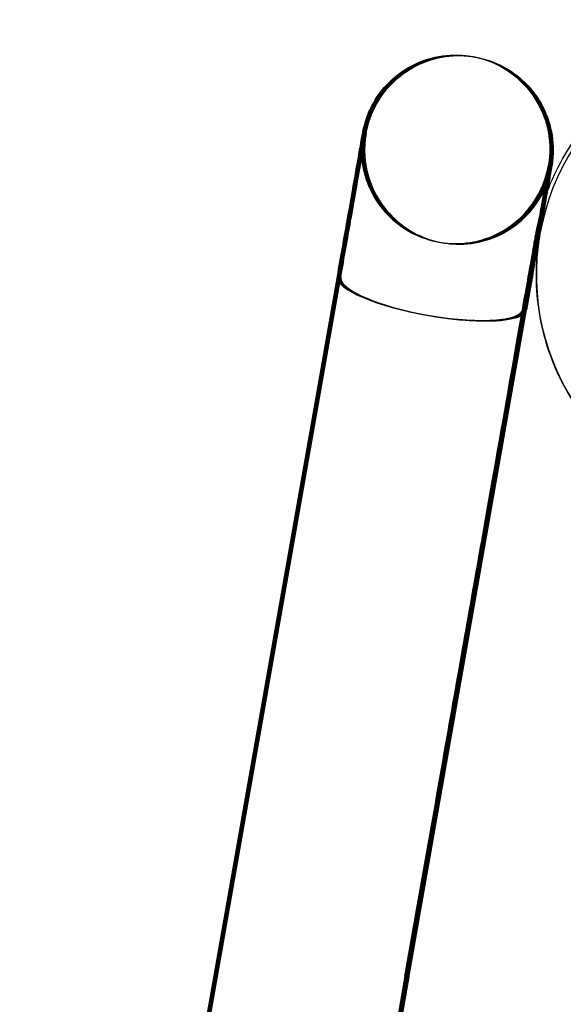
# Model space of a CAD drawing. Units: inches. Extents: x 21 to 167, y 18 to 206.
# Drawn here: x 108 to 108, y 153 to 153 of the extents above; entities that cross this region are included whole.
import ezdxf

# ---------------------------------------------------------------- set-up
doc = ezdxf.new("R2010")
doc.units = ezdxf.units.IN
doc.header["$LTSCALE"] = 6
doc.header["$MEASUREMENT"] = 0
doc.layers.add('DIMS-END', color=7, linetype='Continuous')
doc.layers.add('END VIEW', color=7, linetype='Continuous')
doc.styles.get("Standard").update_dxf_attribs({"font": 'arial.ttf'})
doc.dimstyles.get("Standard").update_dxf_attribs({"dimtxt": 1.3, "dimasz": 1.8, "dimexe": 0.25, "dimexo": 0.25, "dimgap": 0.09, "dimtad": 0, "dimtih": 1, "dimtoh": 1, "dimdec": 4, "dimzin": 0, "dimdsep": 46, "dimlunit": 5, "dimtxsty": 'Standard', "dimcen": 1, "dimadec": 0, "dimazin": 0, "dimtfac": 1, "dimtdec": 4, "dimtofl": 0, "dimtmove": 0, "dimatfit": 3, "dimfxl": 1, "dimfrac": 2, "dimtolj": 1, "dimtzin": 0, "dimarcsym": 0})

# ---------------------------------------------------------------- blocks, each defined once
blk = doc.blocks.new('*D114')
at = {"layer": 'DIMS-END', "color": 0, "lineweight": -2, "transparency": 16777216}
for p, q in [((82.51854, 156.85241), (83.13737, 160.60012)), ((84.87259, 160.06021), (91.45112, 158.97395)), ((106.9465, 156.41533), (99.48699, 157.64706)), ((108.14435, 152.62103), (108.76318, 156.36874))]:
    blk.add_line(p, q, dxfattribs=at)
at = {"layer": 'DIMS-END', "color": 0, "transparency": 16777216}
for points in [[(84.92147, 160.35621), (84.82372, 159.76422), (83.09664, 160.35346)], [(106.99537, 156.71132), (106.89763, 156.11934), (108.72245, 156.12208)]]:
    blk.add_solid(points, dxfattribs=at)
at = {"layer": 'DIMS-END', "color": 0, "transparency": 16777216, "insert": (95.46905, 158.31051), "char_height": 1.3, "attachment_point": 5}
blk.add_mtext('\\A1;26 in\\P [66.0 cm]', dxfattribs=at)
blk = doc.blocks.new('*D115')
at = {"layer": 'DIMS-END', "color": 0, "lineweight": -2, "transparency": 16777216}
for p, q in [((80.5772, 147.86435), (80.5772, 150.55071)), ((108.7182, 149.98935), (108.7182, 150.55071)), ((82.3772, 150.30071), (90.62977, 150.30071)), ((106.9182, 150.30071), (98.66564, 150.30071))]:
    blk.add_line(p, q, dxfattribs=at)
at = {"layer": 'DIMS-END', "color": 0, "transparency": 16777216}
for points in [[(82.3772, 150.60071), (82.3772, 150.00071), (80.5772, 150.30071)], [(106.9182, 150.60071), (106.9182, 150.00071), (108.7182, 150.30071)]]:
    blk.add_solid(points, dxfattribs=at)
at = {"layer": 'DIMS-END', "color": 0, "transparency": 16777216, "insert": (94.6477, 150.30071), "char_height": 1.3, "attachment_point": 5}
blk.add_mtext('\\A1;28 1/8 in\\P [71.5 cm]', dxfattribs=at)

msp = doc.modelspace()

# ---------------------------------------------------------------- linework, layer by layer
at = {"layer": 'END VIEW'}
msp.add_line((107.86232, 152.6395), (107.77618, 152.15099), dxfattribs=at)
at = {"layer": 'END VIEW', "flags": 128}
for points in [[(82.65798, 156.7346), (82.53877, 156.75562), (82.56048, 156.87872), (107.827, 152.42355), (107.94288, 153.0812)], [(107.86484, 152.63906), (107.77886, 152.15052), (107.8053, 152.3005), (107.865, 152.63903), (107.95182, 153.13143)], [(107.62909, 152.02872), (107.70269, 152.44547), (107.62874, 152.02878), (107.70222, 152.44556), (107.81811, 153.1032), (107.70162, 152.44566), (107.81752, 153.10331), (107.70153, 152.44568), (107.62803, 152.02891), (107.70162, 152.44566), (107.62862, 152.02881)], [(107.70319, 152.44538), (107.62981, 152.02859), (107.70328, 152.44537), (107.81921, 153.10301), (107.70319, 152.44538), (107.81862, 153.10311), (107.70259, 152.44549)], [(107.63033, 152.0285), (107.70382, 152.44527), (107.81978, 153.10291)], [(107.75291, 152.00689), (107.94231, 153.0813), (107.75278, 152.00691), (107.94172, 153.08141), (107.75219, 152.00701), (107.94121, 153.08149), (107.75126, 152.00718), (107.94062, 153.0816), (107.75113, 152.0072)]]:
    msp.add_lwpolyline(points, dxfattribs=at)
at = {"layer": 'END VIEW'}
for start, end in [(350, 170), (170, 350)]:
    msp.add_arc((108.1057, 153.1043), 0.15625, start, end, dxfattribs=at)
for centre, major_axis, start_param, end_param in [((107.88017, 153.09226), (-0.06155, 0.01085), 0.000001, 3.141428), ((107.87907, 153.09245), (-0.06155, 0.01086), 0.035325, 3.141757), ((107.87907, 153.09245), (-0.06155, 0.01086), 0.000165, 0.035325), ((107.88076, 153.09216), (-0.06155, 0.01085), 0.000001, 3.141428), ((107.87966, 153.09235), (-0.06155, 0.01086), 0.035325, 3.141757), ((107.87966, 153.09235), (-0.06155, 0.01086), 0.000165, 0.035325), ((107.88133, 153.09205), (-0.06155, 0.01085), 0, 3.141593)]:
    msp.add_ellipse(centre, major_axis=major_axis, ratio=0.240144, start_param=start_param, end_param=end_param, dxfattribs=at)
for points, knots in [([(107.95663, 153.15919), (107.95741, 153.16129), (107.95824, 153.16337), (107.96514, 153.17974), (107.97341, 153.19328), (107.99406, 153.2179), (108.00696, 153.22905), (108.03523, 153.24647), (108.05096, 153.25298), (108.08325, 153.26063), (108.10023, 153.26186), (108.12127, 153.26001), (108.12577, 153.25942), (108.13023, 153.25863)], [0.8049694, 0.8049694, 0.8049694, 0.8049694, 0.8116825, 0.8116825, 0.8582543, 0.8582543, 0.9081044, 0.9081044, 0.9578887, 0.9578887, 1.0076758, 1.0076758, 1.0212603, 1.0212603, 1.0212603, 1.0212603]), ([(107.81752, 153.10331), (107.8198, 153.11627), (107.82203, 153.12889), (107.82598, 153.1513), (107.82777, 153.16142), (107.83073, 153.17817), (107.83193, 153.18502), (107.83363, 153.19462), (107.8341, 153.19728), (107.83431, 153.19842), (107.83432, 153.19849), (107.83435, 153.19864), (107.83436, 153.19871), (107.83441, 153.19897), (107.83443, 153.19909), (107.83449, 153.1994), (107.83451, 153.19952), (107.83459, 153.19993), (107.83466, 153.20026), (107.83487, 153.20122), (107.83502, 153.20188), (107.83547, 153.20369), (107.83579, 153.20484), (107.8372, 153.20941), (107.83857, 153.21277), (107.84323, 153.22189), (107.84726, 153.22738), (107.85673, 153.2367), (107.86228, 153.24064), (107.87419, 153.24651), (107.8807, 153.2485), (107.89379, 153.25032), (107.90052, 153.25018), (107.907, 153.249)], [0, 0, 0, 0, 0.0405439, 0.0405439, 0.0803562, 0.0803562, 0.1202018, 0.1202018, 0.1600685, 0.1600685, 0.1627435, 0.1627435, 0.1647524, 0.1647524, 0.1657988, 0.1657988, 0.1663049, 0.1663049, 0.1673305, 0.1673305, 0.1693432, 0.1693432, 0.1729287, 0.1729287, 0.1837166, 0.1837166, 0.2036473, 0.2036473, 0.223561, 0.223561, 0.2434764, 0.2434764, 0.263202, 0.263202, 0.263202, 0.263202]), ([(107.81811, 153.1032), (107.82039, 153.11616), (107.82262, 153.12879), (107.82657, 153.1512), (107.82836, 153.16131), (107.83132, 153.17807), (107.83253, 153.18491), (107.83422, 153.19451), (107.83469, 153.19718), (107.8349, 153.19831), (107.83491, 153.19838), (107.83494, 153.19854), (107.83495, 153.19861), (107.835, 153.19887), (107.83502, 153.19899), (107.83508, 153.19929), (107.8351, 153.19942), (107.83519, 153.19982), (107.83525, 153.20015), (107.83546, 153.20112), (107.83561, 153.20177), (107.83606, 153.20358), (107.83638, 153.20473), (107.83779, 153.20931), (107.83916, 153.21267), (107.84382, 153.22178), (107.84785, 153.22728), (107.85732, 153.23659), (107.86287, 153.24054), (107.87478, 153.2464), (107.88129, 153.2484), (107.89436, 153.25021), (107.90107, 153.25007), (107.90753, 153.24891)], [0, 0, 0, 0, 0.0405439, 0.0405439, 0.0803562, 0.0803562, 0.1202018, 0.1202018, 0.1600685, 0.1600685, 0.1627435, 0.1627435, 0.1647524, 0.1647524, 0.1657988, 0.1657988, 0.1663049, 0.1663049, 0.1673305, 0.1673305, 0.1693432, 0.1693432, 0.1729287, 0.1729287, 0.1837166, 0.1837166, 0.2036473, 0.2036473, 0.223561, 0.223561, 0.2434764, 0.2434764, 0.263142, 0.263142, 0.263142, 0.263142]), ([(107.81858, 153.10312), (107.82087, 153.11608), (107.82309, 153.1287), (107.82705, 153.15111), (107.82883, 153.16123), (107.83179, 153.17798), (107.833, 153.18483), (107.8347, 153.19443), (107.83517, 153.1971), (107.83537, 153.19823), (107.83538, 153.1983), (107.83541, 153.19846), (107.83542, 153.19853), (107.83547, 153.19878), (107.83549, 153.1989), (107.83555, 153.19921), (107.83558, 153.19933), (107.83566, 153.19974), (107.83573, 153.20007), (107.83593, 153.20103), (107.83608, 153.20169), (107.83653, 153.2035), (107.83685, 153.20465), (107.83827, 153.20923), (107.83963, 153.21258), (107.8443, 153.2217), (107.84833, 153.22719), (107.85779, 153.23651), (107.86334, 153.24045), (107.87525, 153.24632), (107.88176, 153.24832), (107.89485, 153.25013), (107.90159, 153.24999), (107.90806, 153.24882)], [0, 0, 0, 0, 0.0405439, 0.0405439, 0.0803562, 0.0803562, 0.1202018, 0.1202018, 0.1600685, 0.1600685, 0.1627434, 0.1627434, 0.1647524, 0.1647524, 0.1657988, 0.1657988, 0.1663049, 0.1663049, 0.1673305, 0.1673305, 0.1693432, 0.1693432, 0.1729287, 0.1729287, 0.1837167, 0.1837167, 0.2036473, 0.2036473, 0.223561, 0.223561, 0.2434765, 0.2434765, 0.263202, 0.263202, 0.263202, 0.263202]), ([(107.81917, 153.10302), (107.82146, 153.11598), (107.82368, 153.1286), (107.82764, 153.15101), (107.82942, 153.16112), (107.83238, 153.17788), (107.83359, 153.18472), (107.83529, 153.19433), (107.83576, 153.19699), (107.83596, 153.19813), (107.83597, 153.19819), (107.836, 153.19835), (107.83601, 153.19842), (107.83606, 153.19868), (107.83609, 153.1988), (107.83614, 153.19911), (107.83617, 153.19923), (107.83625, 153.19964), (107.83632, 153.19997), (107.83652, 153.20093), (107.83667, 153.20159), (107.83712, 153.20339), (107.83744, 153.20455), (107.83886, 153.20912), (107.84022, 153.21248), (107.84489, 153.22159), (107.84892, 153.22709), (107.85838, 153.23641), (107.86393, 153.24035), (107.87584, 153.24621), (107.88235, 153.24821), (107.8955, 153.25003), (107.90231, 153.24988), (107.90893, 153.24866), (107.90902, 153.24864), (107.90911, 153.24863)], [0, 0, 0, 0, 0.0405439, 0.0405439, 0.0803562, 0.0803562, 0.1202018, 0.1202018, 0.1600685, 0.1600685, 0.1627434, 0.1627434, 0.1647524, 0.1647524, 0.1657988, 0.1657988, 0.1663049, 0.1663049, 0.1673305, 0.1673305, 0.1693432, 0.1693432, 0.1729287, 0.1729287, 0.1837167, 0.1837167, 0.2036473, 0.2036473, 0.223561, 0.223561, 0.2434765, 0.2434765, 0.263391, 0.263391, 0.2636701, 0.2636701, 0.2636701, 0.2636701]), ([(107.83654, 153.19796), (107.83686, 153.19977), (107.83726, 153.20157), (107.8395, 153.20987), (107.84236, 153.21619), (107.84979, 153.22733), (107.85442, 153.23231), (107.86489, 153.24047), (107.87086, 153.24375), (107.88336, 153.24821), (107.89006, 153.24945), (107.90333, 153.24974), (107.91008, 153.24881), (107.92277, 153.24491), (107.92888, 153.24191), (107.9397, 153.23422), (107.94455, 153.22944), (107.9524, 153.21874), (107.95551, 153.21268), (107.9596, 153.20005), (107.96064, 153.19332), (107.96057, 153.18319), (107.96025, 153.17968), (107.95964, 153.17625)], [0, 0, 0, 0, 0.00552, 0.00552, 0.0257894, 0.0257894, 0.0456923, 0.0456923, 0.0656085, 0.0656085, 0.0855236, 0.0855236, 0.1054379, 0.1054379, 0.1253518, 0.1253518, 0.1452659, 0.1452659, 0.1651808, 0.1651808, 0.1850965, 0.1850965, 0.1955663, 0.1955663, 0.1955663, 0.1955663]), ([(107.907, 153.249), (107.90706, 153.24899), (107.90712, 153.24898), (107.91371, 153.24776), (107.92012, 153.24548), (107.93176, 153.23909), (107.93713, 153.2349), (107.94616, 153.22517), (107.94994, 153.21951), (107.95546, 153.20743), (107.95726, 153.20087), (107.95834, 153.191), (107.95843, 153.1877), (107.95819, 153.18277), (107.95804, 153.18113), (107.95779, 153.17919), (107.95775, 153.17887), (107.95768, 153.17841), (107.95766, 153.17825), (107.95762, 153.17796), (107.95759, 153.17783), (107.95756, 153.1776), (107.95754, 153.1775), (107.95748, 153.17711), (107.95746, 153.17703), (107.95744, 153.17686), (107.95743, 153.17681), (107.95739, 153.17658), (107.95736, 153.17643), (107.95722, 153.17563), (107.95705, 153.17465), (107.95622, 153.16994), (107.95521, 153.16418), (107.95258, 153.14926), (107.95098, 153.14019), (107.94737, 153.11967), (107.9453, 153.10795), (107.94233, 153.09106), (107.9415, 153.08636), (107.94066, 153.0816)], [0.263202, 0.263202, 0.263202, 0.263202, 0.263391, 0.263391, 0.283305, 0.283305, 0.303219, 0.303219, 0.3231336, 0.3231336, 0.343049, 0.343049, 0.3529096, 0.3529096, 0.3578344, 0.3578344, 0.3588186, 0.3588186, 0.3593207, 0.3593207, 0.3598259, 0.3598259, 0.3603314, 0.3603314, 0.3623914, 0.3623914, 0.3643925, 0.3643925, 0.3703937, 0.3703937, 0.3884369, 0.3884369, 0.4312844, 0.4312844, 0.4711596, 0.4711596, 0.511011, 0.511011, 0.525909, 0.525909, 0.525909, 0.525909]), ([(107.90753, 153.24891), (107.90761, 153.24889), (107.90769, 153.24888), (107.9143, 153.24766), (107.92071, 153.24538), (107.93235, 153.23898), (107.93772, 153.2348), (107.94675, 153.22507), (107.95053, 153.21941), (107.95605, 153.20733), (107.95785, 153.20077), (107.95893, 153.1909), (107.95902, 153.18759), (107.95878, 153.18267), (107.95863, 153.18102), (107.95838, 153.17909), (107.95834, 153.17877), (107.95827, 153.1783), (107.95825, 153.17815), (107.95821, 153.17786), (107.95818, 153.17772), (107.95815, 153.1775), (107.95813, 153.1774), (107.95807, 153.17701), (107.95805, 153.17693), (107.95803, 153.17676), (107.95802, 153.1767), (107.95798, 153.17648), (107.95795, 153.17633), (107.95781, 153.17552), (107.95764, 153.17455), (107.95681, 153.16983), (107.9558, 153.16407), (107.95317, 153.14916), (107.95157, 153.14009), (107.94796, 153.11956), (107.94589, 153.10785), (107.94292, 153.09096), (107.94209, 153.08625), (107.94125, 153.08149)], [0.263142, 0.263142, 0.263142, 0.263142, 0.263391, 0.263391, 0.283305, 0.283305, 0.303219, 0.303219, 0.3231336, 0.3231336, 0.343049, 0.343049, 0.3529096, 0.3529096, 0.3578344, 0.3578344, 0.3588186, 0.3588186, 0.3593207, 0.3593207, 0.3598259, 0.3598259, 0.3603314, 0.3603314, 0.3623914, 0.3623914, 0.3643925, 0.3643925, 0.3703937, 0.3703937, 0.3884369, 0.3884369, 0.4312844, 0.4312844, 0.4711596, 0.4711596, 0.511011, 0.511011, 0.525909, 0.525909, 0.525909, 0.525909]), ([(107.90806, 153.24882), (107.90812, 153.2488), (107.90818, 153.24879), (107.91477, 153.24758), (107.92119, 153.24529), (107.93282, 153.2389), (107.93819, 153.23471), (107.94722, 153.22499), (107.951, 153.21932), (107.95652, 153.20725), (107.95832, 153.20068), (107.9594, 153.19081), (107.9595, 153.18751), (107.95925, 153.18259), (107.95911, 153.18094), (107.95886, 153.17901), (107.95881, 153.17868), (107.95875, 153.17822), (107.95872, 153.17806), (107.95868, 153.17778), (107.95866, 153.17764), (107.95862, 153.17741), (107.95861, 153.17732), (107.95854, 153.17693), (107.95853, 153.17684), (107.9585, 153.17667), (107.95849, 153.17662), (107.95845, 153.1764), (107.95842, 153.17624), (107.95828, 153.17544), (107.95811, 153.17446), (107.95728, 153.16975), (107.95627, 153.16399), (107.95364, 153.14907), (107.95205, 153.14001), (107.94843, 153.11948), (107.94637, 153.10776), (107.94339, 153.09087), (107.94256, 153.08617), (107.94172, 153.08141)], [0.263202, 0.263202, 0.263202, 0.263202, 0.263391, 0.263391, 0.283305, 0.283305, 0.303219, 0.303219, 0.3231336, 0.3231336, 0.343049, 0.343049, 0.3529096, 0.3529096, 0.3578344, 0.3578344, 0.3588186, 0.3588186, 0.3593207, 0.3593207, 0.3598259, 0.3598259, 0.3603314, 0.3603314, 0.3623914, 0.3623914, 0.3643925, 0.3643925, 0.3703937, 0.3703937, 0.3884368, 0.3884368, 0.4312843, 0.4312843, 0.4711595, 0.4711595, 0.511011, 0.511011, 0.525909, 0.525909, 0.525909, 0.525909]), ([(107.90911, 153.24863), (107.91554, 153.24741), (107.92186, 153.24514), (107.93341, 153.2388), (107.93878, 153.23461), (107.94782, 153.22488), (107.95159, 153.21922), (107.95711, 153.20714), (107.95892, 153.20058), (107.95999, 153.19071), (107.96009, 153.1874), (107.95984, 153.18248), (107.9597, 153.18083), (107.95945, 153.1789), (107.9594, 153.17858), (107.95934, 153.17812), (107.95931, 153.17796), (107.95927, 153.17767), (107.95925, 153.17754), (107.95921, 153.17731), (107.9592, 153.17721), (107.95913, 153.17682), (107.95912, 153.17674), (107.95909, 153.17657), (107.95908, 153.17651), (107.95904, 153.17629), (107.95902, 153.17614), (107.95887, 153.17534), (107.9587, 153.17436), (107.95788, 153.16964), (107.95686, 153.16388), (107.95424, 153.14897), (107.95264, 153.1399), (107.94902, 153.11937), (107.94696, 153.10766), (107.94398, 153.09077), (107.94315, 153.08607), (107.94231, 153.0813)], [0.2636701, 0.2636701, 0.2636701, 0.2636701, 0.283305, 0.283305, 0.303219, 0.303219, 0.3231336, 0.3231336, 0.343049, 0.343049, 0.3529096, 0.3529096, 0.3578344, 0.3578344, 0.3588186, 0.3588186, 0.3593207, 0.3593207, 0.3598259, 0.3598259, 0.3603314, 0.3603314, 0.3623914, 0.3623914, 0.3643925, 0.3643925, 0.3703937, 0.3703937, 0.3884368, 0.3884368, 0.4312843, 0.4312843, 0.4711595, 0.4711595, 0.511011, 0.511011, 0.525909, 0.525909, 0.525909, 0.525909]), ([(107.81756, 153.1033), (107.81984, 153.11625), (107.82206, 153.12887), (107.82601, 153.15127), (107.82779, 153.16138), (107.83074, 153.17813), (107.83194, 153.18496), (107.83363, 153.19454), (107.83417, 153.1976), (107.83424, 153.198), (107.83424, 153.19801), (107.83424, 153.19801)], [0, 0, 0, 0, 0.0405299, 0.0405299, 0.0803258, 0.0803258, 0.1201412, 0.1201412, 0.1599339, 0.1599339, 0.1614834, 0.1614834, 0.1614834, 0.1614834]), ([(107.81815, 153.10319), (107.82043, 153.11615), (107.82265, 153.12877), (107.8266, 153.15117), (107.82838, 153.16128), (107.83133, 153.17802), (107.83254, 153.18486), (107.83422, 153.19443), (107.83476, 153.1975), (107.83483, 153.1979), (107.83483, 153.19791), (107.83483, 153.19791)], [0, 0, 0, 0, 0.0405299, 0.0405299, 0.0803258, 0.0803258, 0.1201412, 0.1201412, 0.1599339, 0.1599339, 0.1614834, 0.1614834, 0.1614834, 0.1614834]), ([(107.81862, 153.10311), (107.8209, 153.11606), (107.82313, 153.12868), (107.82707, 153.15108), (107.82886, 153.1612), (107.8318, 153.17794), (107.83301, 153.18478), (107.83469, 153.19435), (107.83523, 153.19741), (107.8353, 153.19782), (107.8353, 153.19783), (107.8353, 153.19783)], [0, 0, 0, 0, 0.0405299, 0.0405299, 0.0803258, 0.0803258, 0.1201412, 0.1201412, 0.1599339, 0.1599339, 0.1614834, 0.1614834, 0.1614834, 0.1614834]), ([(107.81921, 153.10301), (107.82149, 153.11596), (107.82372, 153.12858), (107.82767, 153.15098), (107.82945, 153.16109), (107.8324, 153.17783), (107.8336, 153.18467), (107.83528, 153.19424), (107.83582, 153.19731), (107.83589, 153.19771), (107.83589, 153.19772), (107.83589, 153.19772)], [0, 0, 0, 0, 0.0405299, 0.0405299, 0.0803258, 0.0803258, 0.1201412, 0.1201412, 0.1599339, 0.1599339, 0.1614834, 0.1614834, 0.1614834, 0.1614834]), ([(107.81978, 153.10291), (107.82207, 153.11586), (107.82429, 153.12848), (107.82824, 153.15089), (107.83003, 153.161), (107.83298, 153.17775), (107.83419, 153.18459), (107.83588, 153.19418), (107.83638, 153.19705), (107.83652, 153.19786), (107.83653, 153.19792), (107.83654, 153.19795), (107.83654, 153.19796), (107.83654, 153.19796), (107.83654, 153.19796), (107.83654, 153.19796), (107.83654, 153.19796), (107.83654, 153.19796), (107.83654, 153.19796), (107.83654, 153.19796)], [0, 0, 0, 0, 0.0405369, 0.0405369, 0.080341, 0.080341, 0.1201715, 0.1201715, 0.160001, 0.160001, 0.164917, 0.164917, 0.1667603, 0.1667603, 0.1668467, 0.1668467, 0.1669092, 0.1669092, 0.1669248, 0.1669248, 0.1669248, 0.1669248]), ([(107.83424, 153.19801), (107.83424, 153.19801), (107.83424, 153.19801), (107.8342, 153.19777), (107.83419, 153.19772), (107.83416, 153.19757), (107.83415, 153.1975), (107.83412, 153.1973), (107.8341, 153.19718), (107.83404, 153.19677), (107.83399, 153.19643), (107.83385, 153.19546), (107.83377, 153.19479), (107.83357, 153.19293), (107.83348, 153.19174), (107.83325, 153.18693), (107.83338, 153.1833), (107.83466, 153.17313), (107.83658, 153.16659), (107.8423, 153.1546), (107.84617, 153.149), (107.85536, 153.13943), (107.8608, 153.13533), (107.87254, 153.12914), (107.87899, 153.12696), (107.89209, 153.12477), (107.8989, 153.12473), (107.91202, 153.12677), (107.91849, 153.12888), (107.9303, 153.13494), (107.93579, 153.13898), (107.94509, 153.14845), (107.94902, 153.154), (107.9534, 153.16291), (107.95462, 153.16598), (107.95607, 153.17069), (107.95649, 153.17229), (107.95691, 153.17417), (107.95697, 153.17447), (107.95707, 153.17492), (107.9571, 153.17507), (107.95716, 153.17536), (107.95718, 153.17549), (107.95722, 153.17571), (107.95724, 153.1758), (107.95731, 153.17616), (107.95732, 153.17621), (107.95733, 153.1763), (107.95734, 153.17631), (107.95734, 153.17631), (107.95734, 153.17631), (107.95733, 153.1763), (107.95731, 153.17618), (107.95719, 153.17552), (107.95702, 153.17454), (107.95626, 153.17021), (107.95539, 153.16531), (107.95305, 153.15205), (107.95152, 153.1434), (107.94802, 153.12355), (107.946, 153.1121), (107.94281, 153.09404), (107.94172, 153.08787), (107.94062, 153.0816)], [0.1614834, 0.1614834, 0.1614834, 0.1614834, 0.1644921, 0.1644921, 0.1651648, 0.1651648, 0.1656681, 0.1656681, 0.1661746, 0.1661746, 0.1672006, 0.1672006, 0.1692125, 0.1692125, 0.1728114, 0.1728114, 0.18364, 0.18364, 0.2035717, 0.2035717, 0.2234817, 0.2234817, 0.2433934, 0.2433934, 0.2633079, 0.2633079, 0.2832266, 0.2832266, 0.3031452, 0.3031452, 0.3230594, 0.3230594, 0.3429709, 0.3429709, 0.3528297, 0.3528297, 0.3577513, 0.3577513, 0.3586886, 0.3586886, 0.3591907, 0.3591907, 0.3596961, 0.3596961, 0.3602018, 0.3602018, 0.3622669, 0.3622669, 0.364029, 0.364029, 0.3642684, 0.3642684, 0.3702733, 0.3702733, 0.3883252, 0.3883252, 0.4265578, 0.4265578, 0.4662759, 0.4662759, 0.5060825, 0.5060825, 0.5256938, 0.5256938, 0.5256938, 0.5256938]), ([(107.83424, 153.19801), (107.83424, 153.19801), (107.83424, 153.19801), (107.8342, 153.19777), (107.83419, 153.19772), (107.83416, 153.19757), (107.83415, 153.1975), (107.83412, 153.1973), (107.8341, 153.19718), (107.83404, 153.19677), (107.83399, 153.19643), (107.83385, 153.19546), (107.83377, 153.19479), (107.83357, 153.19293), (107.83348, 153.19174), (107.83325, 153.18693), (107.83338, 153.1833), (107.83466, 153.17313), (107.83658, 153.16659), (107.8423, 153.1546), (107.84617, 153.149), (107.85536, 153.13943), (107.8608, 153.13533), (107.87254, 153.12914), (107.87899, 153.12696), (107.89209, 153.12477), (107.8989, 153.12473), (107.91202, 153.12677), (107.91849, 153.12888), (107.9303, 153.13494), (107.93579, 153.13898), (107.94509, 153.14845), (107.94902, 153.154), (107.9534, 153.16291), (107.95462, 153.16598), (107.95607, 153.17069), (107.95649, 153.17229), (107.95691, 153.17417), (107.95697, 153.17447), (107.95707, 153.17492), (107.9571, 153.17507), (107.95716, 153.17536), (107.95718, 153.17549), (107.95722, 153.17571), (107.95724, 153.1758), (107.95731, 153.17616), (107.95732, 153.17621), (107.95733, 153.1763), (107.95734, 153.17631), (107.95734, 153.17631), (107.95734, 153.17631), (107.95733, 153.1763), (107.95731, 153.17618), (107.95719, 153.17552), (107.95702, 153.17454), (107.95626, 153.17021), (107.95539, 153.16531), (107.95305, 153.15205), (107.95152, 153.1434), (107.94802, 153.12355), (107.946, 153.1121), (107.94281, 153.09404), (107.94172, 153.08787), (107.94062, 153.0816)], [0.1614842, 0.1614842, 0.1614842, 0.1614842, 0.1644921, 0.1644921, 0.1651648, 0.1651648, 0.1656681, 0.1656681, 0.1661746, 0.1661746, 0.1672006, 0.1672006, 0.1692125, 0.1692125, 0.1728114, 0.1728114, 0.18364, 0.18364, 0.2035717, 0.2035717, 0.2234817, 0.2234817, 0.2433934, 0.2433934, 0.2633079, 0.2633079, 0.2832266, 0.2832266, 0.3031452, 0.3031452, 0.3230594, 0.3230594, 0.3429709, 0.3429709, 0.3528297, 0.3528297, 0.3577513, 0.3577513, 0.3586886, 0.3586886, 0.3591907, 0.3591907, 0.3596961, 0.3596961, 0.3602018, 0.3602018, 0.3622669, 0.3622669, 0.364029, 0.364029, 0.3642684, 0.3642684, 0.3702733, 0.3702733, 0.3883252, 0.3883252, 0.4265578, 0.4265578, 0.4662759, 0.4662759, 0.5060825, 0.5060825, 0.5256912, 0.5256912, 0.5256912, 0.5256912]), ([(107.83483, 153.19791), (107.83483, 153.19791), (107.83483, 153.19791), (107.83479, 153.19767), (107.83478, 153.19761), (107.83476, 153.19747), (107.83474, 153.19739), (107.83471, 153.1972), (107.83469, 153.19707), (107.83463, 153.19666), (107.83458, 153.19633), (107.83444, 153.19536), (107.83436, 153.19469), (107.83416, 153.19283), (107.83407, 153.19163), (107.83384, 153.18683), (107.83398, 153.1832), (107.83525, 153.17302), (107.83717, 153.16648), (107.84289, 153.1545), (107.84676, 153.1489), (107.85595, 153.13933), (107.86139, 153.13523), (107.87313, 153.12903), (107.87958, 153.12686), (107.89268, 153.12467), (107.89949, 153.12463), (107.91261, 153.12667), (107.91908, 153.12877), (107.93089, 153.13484), (107.93638, 153.13887), (107.94568, 153.14834), (107.94962, 153.1539), (107.95399, 153.1628), (107.95521, 153.16588), (107.95666, 153.17059), (107.95708, 153.17219), (107.9575, 153.17407), (107.95757, 153.17437), (107.95766, 153.17482), (107.95769, 153.17497), (107.95775, 153.17525), (107.95777, 153.17538), (107.95782, 153.1756), (107.95783, 153.1757), (107.9579, 153.17606), (107.95791, 153.17611), (107.95793, 153.17619), (107.95793, 153.1762), (107.95793, 153.1762), (107.95793, 153.1762), (107.95792, 153.17619), (107.9579, 153.17607), (107.95779, 153.17541), (107.95761, 153.17443), (107.95685, 153.17011), (107.95598, 153.16521), (107.95364, 153.15195), (107.95211, 153.14329), (107.94861, 153.12344), (107.94659, 153.112), (107.9434, 153.09393), (107.94231, 153.08776), (107.94121, 153.08149)], [0.1614834, 0.1614834, 0.1614834, 0.1614834, 0.1644921, 0.1644921, 0.1651648, 0.1651648, 0.1656681, 0.1656681, 0.1661746, 0.1661746, 0.1672006, 0.1672006, 0.1692125, 0.1692125, 0.1728114, 0.1728114, 0.18364, 0.18364, 0.2035717, 0.2035717, 0.2234817, 0.2234817, 0.2433934, 0.2433934, 0.2633079, 0.2633079, 0.2832266, 0.2832266, 0.3031452, 0.3031452, 0.3230594, 0.3230594, 0.3429709, 0.3429709, 0.3528297, 0.3528297, 0.3577513, 0.3577513, 0.3586886, 0.3586886, 0.3591907, 0.3591907, 0.3596961, 0.3596961, 0.3602018, 0.3602018, 0.3622669, 0.3622669, 0.364029, 0.364029, 0.3642684, 0.3642684, 0.3702733, 0.3702733, 0.3883252, 0.3883252, 0.4265578, 0.4265578, 0.4662759, 0.4662759, 0.5060825, 0.5060825, 0.5256938, 0.5256938, 0.5256938, 0.5256938]), ([(107.83483, 153.19791), (107.83483, 153.19791), (107.83483, 153.19791), (107.83479, 153.19767), (107.83478, 153.19761), (107.83476, 153.19747), (107.83474, 153.19739), (107.83471, 153.1972), (107.83469, 153.19707), (107.83463, 153.19666), (107.83458, 153.19633), (107.83444, 153.19536), (107.83436, 153.19469), (107.83416, 153.19283), (107.83407, 153.19163), (107.83384, 153.18683), (107.83398, 153.1832), (107.83525, 153.17302), (107.83717, 153.16648), (107.84289, 153.1545), (107.84676, 153.1489), (107.85595, 153.13933), (107.86139, 153.13523), (107.87313, 153.12903), (107.87958, 153.12686), (107.89268, 153.12467), (107.89949, 153.12463), (107.91261, 153.12667), (107.91908, 153.12877), (107.93089, 153.13484), (107.93638, 153.13887), (107.94568, 153.14834), (107.94962, 153.1539), (107.95399, 153.1628), (107.95521, 153.16588), (107.95666, 153.17059), (107.95708, 153.17219), (107.9575, 153.17407), (107.95757, 153.17437), (107.95766, 153.17482), (107.95769, 153.17497), (107.95775, 153.17525), (107.95777, 153.17538), (107.95782, 153.1756), (107.95783, 153.1757), (107.9579, 153.17606), (107.95791, 153.17611), (107.95793, 153.17619), (107.95793, 153.1762), (107.95793, 153.1762), (107.95793, 153.1762), (107.95792, 153.17619), (107.9579, 153.17607), (107.95779, 153.17541), (107.95761, 153.17443), (107.95685, 153.17011), (107.95598, 153.16521), (107.95364, 153.15195), (107.95211, 153.14329), (107.94861, 153.12344), (107.94659, 153.112), (107.9434, 153.09393), (107.94231, 153.08776), (107.94121, 153.0815)], [0.1614842, 0.1614842, 0.1614842, 0.1614842, 0.1644921, 0.1644921, 0.1651648, 0.1651648, 0.1656681, 0.1656681, 0.1661746, 0.1661746, 0.1672006, 0.1672006, 0.1692125, 0.1692125, 0.1728114, 0.1728114, 0.18364, 0.18364, 0.2035717, 0.2035717, 0.2234817, 0.2234817, 0.2433934, 0.2433934, 0.2633079, 0.2633079, 0.2832266, 0.2832266, 0.3031452, 0.3031452, 0.3230594, 0.3230594, 0.3429709, 0.3429709, 0.3528297, 0.3528297, 0.3577513, 0.3577513, 0.3586886, 0.3586886, 0.3591907, 0.3591907, 0.3596961, 0.3596961, 0.3602018, 0.3602018, 0.3622669, 0.3622669, 0.364029, 0.364029, 0.3642684, 0.3642684, 0.3702733, 0.3702733, 0.3883252, 0.3883252, 0.4265578, 0.4265578, 0.4662759, 0.4662759, 0.5060825, 0.5060825, 0.5256912, 0.5256912, 0.5256912, 0.5256912]), ([(107.8353, 153.19783), (107.8353, 153.19783), (107.8353, 153.19782), (107.83526, 153.19759), (107.83525, 153.19753), (107.83523, 153.19739), (107.83522, 153.19731), (107.83518, 153.19711), (107.83516, 153.19699), (107.8351, 153.19658), (107.83505, 153.19625), (107.83492, 153.19527), (107.83483, 153.1946), (107.83464, 153.19275), (107.83454, 153.19155), (107.83431, 153.18675), (107.83445, 153.18311), (107.83573, 153.17294), (107.83764, 153.1664), (107.84336, 153.15441), (107.84723, 153.14882), (107.85643, 153.13924), (107.86186, 153.13515), (107.8736, 153.12895), (107.88005, 153.12677), (107.89315, 153.12458), (107.89996, 153.12454), (107.91308, 153.12658), (107.91956, 153.12869), (107.93137, 153.13475), (107.93685, 153.13879), (107.94615, 153.14826), (107.95009, 153.15381), (107.95446, 153.16272), (107.95568, 153.16579), (107.95713, 153.1705), (107.95755, 153.1721), (107.95797, 153.17399), (107.95804, 153.17429), (107.95813, 153.17473), (107.95816, 153.17488), (107.95822, 153.17517), (107.95825, 153.1753), (107.95829, 153.17552), (107.95831, 153.17561), (107.95837, 153.17597), (107.95838, 153.17603), (107.9584, 153.17611), (107.9584, 153.17612), (107.9584, 153.17612), (107.9584, 153.17612), (107.9584, 153.17611), (107.95838, 153.17599), (107.95826, 153.17533), (107.95808, 153.17435), (107.95732, 153.17002), (107.95645, 153.16512), (107.95411, 153.15187), (107.95258, 153.14321), (107.94908, 153.12336), (107.94706, 153.11191), (107.94388, 153.09385), (107.94279, 153.08768), (107.94168, 153.08141)], [0.1614834, 0.1614834, 0.1614834, 0.1614834, 0.1644921, 0.1644921, 0.1651648, 0.1651648, 0.1656681, 0.1656681, 0.1661746, 0.1661746, 0.1672006, 0.1672006, 0.1692125, 0.1692125, 0.1728114, 0.1728114, 0.18364, 0.18364, 0.2035717, 0.2035717, 0.2234817, 0.2234817, 0.2433934, 0.2433934, 0.2633079, 0.2633079, 0.2832266, 0.2832266, 0.3031452, 0.3031452, 0.3230594, 0.3230594, 0.3429709, 0.3429709, 0.3528297, 0.3528297, 0.3577513, 0.3577513, 0.3586886, 0.3586886, 0.3591907, 0.3591907, 0.3596961, 0.3596961, 0.3602018, 0.3602018, 0.3622669, 0.3622669, 0.364029, 0.364029, 0.3642684, 0.3642684, 0.3702733, 0.3702733, 0.3883252, 0.3883252, 0.4265578, 0.4265578, 0.4662759, 0.4662759, 0.5060825, 0.5060825, 0.5256938, 0.5256938, 0.5256938, 0.5256938]), ([(107.8353, 153.19783), (107.8353, 153.19783), (107.8353, 153.19782), (107.83526, 153.19759), (107.83525, 153.19753), (107.83523, 153.19739), (107.83522, 153.19731), (107.83518, 153.19711), (107.83516, 153.19699), (107.8351, 153.19658), (107.83505, 153.19625), (107.83492, 153.19527), (107.83483, 153.1946), (107.83464, 153.19275), (107.83454, 153.19155), (107.83431, 153.18675), (107.83445, 153.18311), (107.83573, 153.17294), (107.83764, 153.1664), (107.84336, 153.15441), (107.84723, 153.14882), (107.85643, 153.13924), (107.86186, 153.13515), (107.8736, 153.12895), (107.88005, 153.12677), (107.89315, 153.12458), (107.89996, 153.12454), (107.91308, 153.12658), (107.91956, 153.12869), (107.93137, 153.13475), (107.93685, 153.13879), (107.94615, 153.14826), (107.95009, 153.15381), (107.95446, 153.16272), (107.95568, 153.16579), (107.95713, 153.1705), (107.95755, 153.1721), (107.95797, 153.17399), (107.95804, 153.17429), (107.95813, 153.17473), (107.95816, 153.17488), (107.95822, 153.17517), (107.95825, 153.1753), (107.95829, 153.17552), (107.95831, 153.17561), (107.95837, 153.17597), (107.95838, 153.17603), (107.9584, 153.17611), (107.9584, 153.17612), (107.9584, 153.17612), (107.9584, 153.17612), (107.9584, 153.17611), (107.95838, 153.17599), (107.95826, 153.17533), (107.95808, 153.17435), (107.95732, 153.17002), (107.95645, 153.16512), (107.95411, 153.15187), (107.95258, 153.14321), (107.94908, 153.12336), (107.94706, 153.11191), (107.94388, 153.09385), (107.94279, 153.08768), (107.94168, 153.08141)], [0.1614842, 0.1614842, 0.1614842, 0.1614842, 0.1644921, 0.1644921, 0.1651648, 0.1651648, 0.1656681, 0.1656681, 0.1661746, 0.1661746, 0.1672006, 0.1672006, 0.1692125, 0.1692125, 0.1728114, 0.1728114, 0.18364, 0.18364, 0.2035717, 0.2035717, 0.2234817, 0.2234817, 0.2433934, 0.2433934, 0.2633079, 0.2633079, 0.2832266, 0.2832266, 0.3031452, 0.3031452, 0.3230594, 0.3230594, 0.3429709, 0.3429709, 0.3528297, 0.3528297, 0.3577513, 0.3577513, 0.3586886, 0.3586886, 0.3591907, 0.3591907, 0.3596961, 0.3596961, 0.3602018, 0.3602018, 0.3622669, 0.3622669, 0.364029, 0.364029, 0.3642684, 0.3642684, 0.3702733, 0.3702733, 0.3883252, 0.3883252, 0.4265578, 0.4265578, 0.4662759, 0.4662759, 0.5060825, 0.5060825, 0.5256912, 0.5256912, 0.5256912, 0.5256912]), ([(107.83589, 153.19772), (107.83589, 153.19772), (107.83589, 153.19772), (107.83585, 153.19748), (107.83584, 153.19743), (107.83582, 153.19728), (107.83581, 153.19721), (107.83577, 153.19701), (107.83576, 153.19689), (107.83569, 153.19648), (107.83564, 153.19614), (107.83551, 153.19517), (107.83542, 153.1945), (107.83523, 153.19264), (107.83513, 153.19145), (107.8349, 153.18664), (107.83504, 153.18301), (107.83632, 153.17283), (107.83823, 153.1663), (107.84395, 153.15431), (107.84782, 153.14871), (107.85702, 153.13914), (107.86245, 153.13504), (107.8742, 153.12885), (107.88064, 153.12667), (107.89374, 153.12448), (107.90055, 153.12444), (107.91367, 153.12648), (107.92015, 153.12858), (107.93196, 153.13465), (107.93744, 153.13868), (107.94674, 153.14815), (107.95068, 153.15371), (107.95505, 153.16262), (107.95627, 153.16569), (107.95772, 153.1704), (107.95814, 153.172), (107.95856, 153.17388), (107.95863, 153.17418), (107.95872, 153.17463), (107.95875, 153.17478), (107.95881, 153.17506), (107.95884, 153.1752), (107.95888, 153.17542), (107.9589, 153.17551), (107.95896, 153.17587), (107.95897, 153.17592), (107.95899, 153.17601), (107.95899, 153.17602), (107.95899, 153.17602), (107.95899, 153.17602), (107.95899, 153.176), (107.95897, 153.17589), (107.95885, 153.17522), (107.95868, 153.17424), (107.95791, 153.16992), (107.95704, 153.16502), (107.9547, 153.15176), (107.95317, 153.14311), (107.94967, 153.12326), (107.94765, 153.11181), (107.94447, 153.09375), (107.94338, 153.08757), (107.94227, 153.08131)], [0.1614834, 0.1614834, 0.1614834, 0.1614834, 0.1644921, 0.1644921, 0.1651648, 0.1651648, 0.1656681, 0.1656681, 0.1661746, 0.1661746, 0.1672006, 0.1672006, 0.1692125, 0.1692125, 0.1728114, 0.1728114, 0.18364, 0.18364, 0.2035717, 0.2035717, 0.2234817, 0.2234817, 0.2433934, 0.2433934, 0.2633079, 0.2633079, 0.2832266, 0.2832266, 0.3031452, 0.3031452, 0.3230594, 0.3230594, 0.3429709, 0.3429709, 0.3528297, 0.3528297, 0.3577513, 0.3577513, 0.3586886, 0.3586886, 0.3591907, 0.3591907, 0.3596961, 0.3596961, 0.3602018, 0.3602018, 0.3622669, 0.3622669, 0.364029, 0.364029, 0.3642684, 0.3642684, 0.3702733, 0.3702733, 0.3883252, 0.3883252, 0.4265578, 0.4265578, 0.4662759, 0.4662759, 0.5060825, 0.5060825, 0.5256938, 0.5256938, 0.5256938, 0.5256938]), ([(107.83589, 153.19772), (107.83589, 153.19772), (107.83589, 153.19772), (107.83585, 153.19748), (107.83584, 153.19743), (107.83582, 153.19728), (107.83581, 153.19721), (107.83577, 153.19701), (107.83576, 153.19689), (107.83569, 153.19648), (107.83564, 153.19614), (107.83551, 153.19517), (107.83542, 153.1945), (107.83523, 153.19264), (107.83513, 153.19145), (107.8349, 153.18664), (107.83504, 153.18301), (107.83632, 153.17283), (107.83823, 153.1663), (107.84395, 153.15431), (107.84782, 153.14871), (107.85702, 153.13914), (107.86245, 153.13504), (107.8742, 153.12885), (107.88064, 153.12667), (107.89374, 153.12448), (107.90055, 153.12444), (107.91367, 153.12648), (107.92015, 153.12858), (107.93196, 153.13465), (107.93744, 153.13868), (107.94674, 153.14815), (107.95068, 153.15371), (107.95505, 153.16262), (107.95627, 153.16569), (107.95772, 153.1704), (107.95814, 153.172), (107.95856, 153.17388), (107.95863, 153.17418), (107.95872, 153.17463), (107.95875, 153.17478), (107.95881, 153.17506), (107.95884, 153.1752), (107.95888, 153.17542), (107.9589, 153.17551), (107.95896, 153.17587), (107.95897, 153.17592), (107.95899, 153.17601), (107.95899, 153.17602), (107.95899, 153.17602), (107.95899, 153.17602), (107.95899, 153.176), (107.95897, 153.17589), (107.95885, 153.17522), (107.95868, 153.17424), (107.95791, 153.16992), (107.95704, 153.16502), (107.9547, 153.15176), (107.95317, 153.14311), (107.94967, 153.12326), (107.94765, 153.11181), (107.94447, 153.09375), (107.94338, 153.08758), (107.94227, 153.08131)], [0.1614842, 0.1614842, 0.1614842, 0.1614842, 0.1644921, 0.1644921, 0.1651648, 0.1651648, 0.1656681, 0.1656681, 0.1661746, 0.1661746, 0.1672006, 0.1672006, 0.1692125, 0.1692125, 0.1728114, 0.1728114, 0.18364, 0.18364, 0.2035717, 0.2035717, 0.2234817, 0.2234817, 0.2433934, 0.2433934, 0.2633079, 0.2633079, 0.2832266, 0.2832266, 0.3031452, 0.3031452, 0.3230594, 0.3230594, 0.3429709, 0.3429709, 0.3528297, 0.3528297, 0.3577513, 0.3577513, 0.3586886, 0.3586886, 0.3591907, 0.3591907, 0.3596961, 0.3596961, 0.3602018, 0.3602018, 0.3622669, 0.3622669, 0.364029, 0.364029, 0.3642684, 0.3642684, 0.3702733, 0.3702733, 0.3883252, 0.3883252, 0.4265578, 0.4265578, 0.4662759, 0.4662759, 0.5060825, 0.5060825, 0.5256912, 0.5256912, 0.5256912, 0.5256912]), ([(107.83654, 153.19796), (107.83597, 153.19469), (107.83565, 153.19134), (107.83555, 153.18476), (107.83576, 153.1815), (107.83716, 153.17171), (107.83918, 153.16521), (107.84509, 153.15332), (107.84906, 153.14779), (107.85842, 153.13837), (107.86392, 153.13436), (107.87577, 153.12836), (107.88225, 153.12629), (107.89538, 153.12432), (107.90219, 153.12439), (107.91527, 153.12665), (107.92171, 153.12887), (107.93341, 153.13512), (107.93883, 153.13924), (107.94803, 153.14893), (107.95192, 153.15463), (107.95615, 153.16374), (107.95732, 153.16687), (107.9588, 153.1721), (107.95928, 153.17417), (107.95964, 153.17625)], [0, 0, 0, 0, 0.0099974, 0.0099974, 0.0197469, 0.0197469, 0.0396586, 0.0396586, 0.0595733, 0.0595733, 0.0794921, 0.0794921, 0.0994105, 0.0994105, 0.1193245, 0.1193245, 0.1392364, 0.1392364, 0.1591392, 0.1591392, 0.1793184, 0.1793184, 0.1892668, 0.1892668, 0.1956245, 0.1956245, 0.1956245, 0.1956245]), ([(107.95964, 153.17625), (107.95964, 153.17625), (107.95964, 153.17625), (107.95964, 153.17625), (107.95964, 153.17623), (107.95962, 153.17613), (107.9596, 153.17601), (107.95945, 153.17517), (107.95919, 153.17367), (107.95837, 153.16906), (107.95783, 153.16594), (107.95647, 153.15827), (107.95566, 153.15367), (107.95382, 153.14322), (107.95278, 153.13732), (107.95052, 153.12454), (107.9493, 153.11758), (107.94639, 153.10112), (107.94466, 153.09127), (107.94288, 153.0812)], [0, 0, 0, 0, 0.0007813, 0.0007813, 0.0039065, 0.0039065, 0.0101585, 0.0101585, 0.0352857, 0.0352857, 0.0604129, 0.0604129, 0.0855402, 0.0855402, 0.1106674, 0.1106674, 0.1357947, 0.1357947, 0.1672957, 0.1672957, 0.1672957, 0.1672957]), ([(107.86232, 152.6395), (107.8717, 152.69273), (107.88121, 152.74665), (107.89884, 152.84661), (107.90721, 152.89401), (107.92195, 152.97755), (107.92851, 153.01471), (107.93902, 153.07424), (107.9431, 153.09735), (107.947, 153.1194), (107.94795, 153.12475), (107.94885, 153.12984), (107.94905, 153.13098), (107.94928, 153.13225), (107.94929, 153.13233), (107.94952, 153.13356), (107.94956, 153.13377), (107.94967, 153.13433), (107.94973, 153.13466), (107.94991, 153.13553), (107.95002, 153.13608), (107.95039, 153.13785), (107.95068, 153.13918), (107.95159, 153.14306), (107.95227, 153.14566), (107.95408, 153.15192), (107.95529, 153.15558), (107.95663, 153.15919)], [0, 0, 0, 0, 0.162162, 0.162162, 0.3213954, 0.3213954, 0.4807406, 0.4807406, 0.6401077, 0.6401077, 0.7191213, 0.7191213, 0.7596293, 0.7596293, 0.7748172, 0.7748172, 0.7772599, 0.7772599, 0.7792812, 0.7792812, 0.7813203, 0.7813203, 0.7854022, 0.7854022, 0.7934287, 0.7934287, 0.8049694, 0.8049694, 0.8049694, 0.8049694]), ([(107.86484, 152.63906), (107.87422, 152.69228), (107.88373, 152.74619), (107.90134, 152.84612), (107.9097, 152.89352), (107.92441, 152.97704), (107.93096, 153.01419), (107.94143, 153.07369), (107.9455, 153.09678), (107.94936, 153.11874), (107.95029, 153.12406), (107.95113, 153.12888), (107.95133, 153.13001), (107.95141, 153.13044), (107.95141, 153.13047), (107.95141, 153.13047), (107.95141, 153.13043), (107.95133, 153.12997), (107.95129, 153.12976), (107.95117, 153.12902), (107.95112, 153.1287), (107.95099, 153.12785), (107.9509, 153.1273), (107.95065, 153.12552), (107.95047, 153.12415), (107.94999, 153.1202), (107.94974, 153.11752), (107.94916, 153.10886), (107.9491, 153.10281), (107.95014, 153.08131), (107.95325, 153.06577), (107.96418, 153.03557), (107.97246, 153.02067), (107.99301, 152.99459), (108.00554, 152.98307), (108.03324, 152.96479), (108.04876, 152.9578), (108.06925, 152.95227), (108.07377, 152.95127), (108.07833, 152.95046)], [0, 0, 0, 0, 0.16213, 0.16213, 0.32133, 0.32133, 0.480628, 0.480628, 0.639897, 0.639897, 0.718659, 0.718659, 0.757907, 0.757907, 0.764007, 0.764007, 0.772627, 0.772627, 0.776895, 0.776895, 0.778917, 0.778917, 0.780958, 0.780958, 0.785044, 0.785044, 0.79307, 0.79307, 0.811136, 0.811136, 0.857642, 0.857642, 0.907492, 0.907492, 0.957277, 0.957277, 1.007064, 1.007064, 1.020938, 1.020938, 1.020938, 1.020938]), ([(107.81756, 153.1033), (107.81741, 153.10249), (107.81754, 153.10164), (107.8185, 153.09954), (107.81955, 153.09827), (107.82259, 153.09565), (107.82458, 153.09431), (107.82701, 153.09296), (107.83129, 153.09057), (107.83685, 153.0882), (107.84992, 153.08373), (107.85731, 153.08168), (107.87294, 153.07819), (107.88103, 153.07678), (107.89687, 153.07479), (107.90446, 153.07422), (107.91813, 153.07403), (107.92409, 153.0744), (107.93356, 153.07603), (107.93699, 153.07727), (107.9399, 153.0797), (107.94048, 153.08061), (107.94066, 153.08159)], [0.3560069, 0.3560069, 0.3560069, 0.3560069, 0.3662486, 0.3662486, 0.3800726, 0.3800726, 0.3938928, 0.3938928, 0.3938928, 0.4183076, 0.4183076, 0.442731, 0.442731, 0.467149, 0.467149, 0.4915526, 0.4915526, 0.5159665, 0.5159665, 0.5403897, 0.5403897, 0.552911, 0.552911, 0.552911, 0.552911]), ([(107.81756, 153.1033), (107.81741, 153.1025), (107.81754, 153.10164), (107.8185, 153.09954), (107.81955, 153.09827), (107.82259, 153.09565), (107.82458, 153.09431), (107.82701, 153.09296), (107.83129, 153.09057), (107.83685, 153.0882), (107.84992, 153.08373), (107.85731, 153.08168), (107.87294, 153.07819), (107.88103, 153.07678), (107.89687, 153.07479), (107.90446, 153.07422), (107.91813, 153.07403), (107.92409, 153.0744), (107.93356, 153.07603), (107.93699, 153.07727), (107.9399, 153.0797), (107.94048, 153.08061), (107.94066, 153.08159)], [0.3559965, 0.3559965, 0.3559965, 0.3559965, 0.3662486, 0.3662486, 0.3800726, 0.3800726, 0.3938928, 0.3938928, 0.3938928, 0.4183076, 0.4183076, 0.442731, 0.442731, 0.467149, 0.467149, 0.4915526, 0.4915526, 0.5159665, 0.5159665, 0.5403897, 0.5403897, 0.552911, 0.552911, 0.552911, 0.552911]), ([(107.81815, 153.1032), (107.818, 153.10239), (107.81814, 153.10154), (107.81909, 153.09944), (107.82014, 153.09817), (107.82318, 153.09555), (107.82517, 153.09421), (107.8276, 153.09286), (107.83188, 153.09047), (107.83744, 153.08809), (107.85052, 153.08363), (107.8579, 153.08158), (107.87353, 153.07809), (107.88162, 153.07668), (107.89746, 153.07468), (107.90505, 153.07412), (107.91872, 153.07392), (107.92468, 153.07429), (107.93415, 153.07592), (107.93758, 153.07717), (107.94049, 153.0796), (107.94107, 153.08051), (107.94125, 153.08149)], [0.3559965, 0.3559965, 0.3559965, 0.3559965, 0.3662486, 0.3662486, 0.3800726, 0.3800726, 0.3938928, 0.3938928, 0.3938928, 0.4183076, 0.4183076, 0.442731, 0.442731, 0.467149, 0.467149, 0.4915526, 0.4915526, 0.5159665, 0.5159665, 0.5403897, 0.5403897, 0.552911, 0.552911, 0.552911, 0.552911]), ([(107.81815, 153.10319), (107.818, 153.10239), (107.81814, 153.10154), (107.81909, 153.09944), (107.82014, 153.09817), (107.82318, 153.09555), (107.82517, 153.09421), (107.8276, 153.09286), (107.83188, 153.09047), (107.83744, 153.08809), (107.85052, 153.08363), (107.8579, 153.08158), (107.87353, 153.07809), (107.88162, 153.07668), (107.89746, 153.07468), (107.90505, 153.07412), (107.91872, 153.07392), (107.92468, 153.07429), (107.93415, 153.07592), (107.93758, 153.07717), (107.94049, 153.0796), (107.94107, 153.08051), (107.94125, 153.08149)], [0.3560069, 0.3560069, 0.3560069, 0.3560069, 0.3662486, 0.3662486, 0.3800726, 0.3800726, 0.3938928, 0.3938928, 0.3938928, 0.4183076, 0.4183076, 0.442731, 0.442731, 0.467149, 0.467149, 0.4915526, 0.4915526, 0.5159665, 0.5159665, 0.5403897, 0.5403897, 0.552911, 0.552911, 0.552911, 0.552911]), ([(107.81858, 153.10312), (107.81844, 153.10231), (107.81857, 153.10146), (107.81953, 153.09936), (107.82058, 153.09809), (107.82362, 153.09547), (107.82562, 153.09413), (107.82804, 153.09278), (107.83232, 153.09039), (107.83789, 153.08801), (107.85097, 153.08355), (107.85835, 153.0815), (107.87398, 153.07801), (107.88208, 153.0766), (107.89791, 153.0746), (107.9055, 153.07404), (107.91917, 153.07384), (107.92513, 153.07421), (107.9346, 153.07584), (107.93802, 153.07709), (107.94093, 153.07952), (107.94151, 153.08043), (107.94168, 153.08141)], [0.3559965, 0.3559965, 0.3559965, 0.3559965, 0.3662486, 0.3662486, 0.3800726, 0.3800726, 0.3938928, 0.3938928, 0.3938928, 0.4183076, 0.4183076, 0.442731, 0.442731, 0.467149, 0.467149, 0.4915526, 0.4915526, 0.5159665, 0.5159665, 0.5403897, 0.5403897, 0.552911, 0.552911, 0.552911, 0.552911]), ([(107.81853, 153.10259), (107.81851, 153.10195), (107.81866, 153.10127), (107.81953, 153.09936), (107.82058, 153.09809), (107.82362, 153.09547), (107.82562, 153.09413), (107.82804, 153.09278), (107.83232, 153.09039), (107.83789, 153.08801), (107.85097, 153.08355), (107.85835, 153.0815), (107.87398, 153.07801), (107.88208, 153.0766), (107.89791, 153.0746), (107.9055, 153.07404), (107.91917, 153.07384), (107.92513, 153.07421), (107.9346, 153.07584), (107.93802, 153.07709), (107.94093, 153.07952), (107.94151, 153.08043), (107.94168, 153.08141)], [0.3582039, 0.3582039, 0.3582039, 0.3582039, 0.3662486, 0.3662486, 0.3800726, 0.3800726, 0.3938928, 0.3938928, 0.3938928, 0.4183076, 0.4183076, 0.442731, 0.442731, 0.467149, 0.467149, 0.4915526, 0.4915526, 0.5159665, 0.5159665, 0.5403897, 0.5403897, 0.552911, 0.552911, 0.552911, 0.552911]), ([(107.81917, 153.10301), (107.81903, 153.10221), (107.81916, 153.10136), (107.82012, 153.09926), (107.82117, 153.09799), (107.82422, 153.09537), (107.82621, 153.09402), (107.82863, 153.09267), (107.83292, 153.09029), (107.83848, 153.08791), (107.85156, 153.08344), (107.85894, 153.08139), (107.87457, 153.0779), (107.88267, 153.07649), (107.8985, 153.0745), (107.90609, 153.07394), (107.91976, 153.07374), (107.92572, 153.07411), (107.93519, 153.07574), (107.93861, 153.07699), (107.94152, 153.07942), (107.9421, 153.08033), (107.94227, 153.08131)], [0.3559965, 0.3559965, 0.3559965, 0.3559965, 0.3662486, 0.3662486, 0.3800726, 0.3800726, 0.3938928, 0.3938928, 0.3938928, 0.4183076, 0.4183076, 0.442731, 0.442731, 0.467149, 0.467149, 0.4915526, 0.4915526, 0.5159665, 0.5159665, 0.5403897, 0.5403897, 0.552911, 0.552911, 0.552911, 0.552911]), ([(107.81912, 153.10249), (107.8191, 153.10184), (107.81925, 153.10116), (107.82012, 153.09926), (107.82117, 153.09799), (107.82422, 153.09537), (107.82621, 153.09402), (107.82863, 153.09267), (107.83292, 153.09029), (107.83848, 153.08791), (107.85156, 153.08344), (107.85894, 153.08139), (107.87457, 153.0779), (107.88267, 153.07649), (107.8985, 153.0745), (107.90609, 153.07394), (107.91976, 153.07374), (107.92572, 153.07411), (107.93519, 153.07574), (107.93861, 153.07699), (107.94152, 153.07942), (107.9421, 153.08033), (107.94227, 153.08131)], [0.3582039, 0.3582039, 0.3582039, 0.3582039, 0.3662486, 0.3662486, 0.3800726, 0.3800726, 0.3938928, 0.3938928, 0.3938928, 0.4183076, 0.4183076, 0.442731, 0.442731, 0.467149, 0.467149, 0.4915526, 0.4915526, 0.5159665, 0.5159665, 0.5403897, 0.5403897, 0.552911, 0.552911, 0.552911, 0.552911])]:
    msp.add_open_spline(points, degree=3, knots=knots, dxfattribs=at)
for points in [[(107.81858, 153.10312), (107.81855, 153.10295), (107.81853, 153.10277), (107.81853, 153.10259)], [(107.81917, 153.10301), (107.81914, 153.10284), (107.81912, 153.10267), (107.81912, 153.10249)]]:
    msp.add_open_spline(points, degree=3, dxfattribs=at)

# ---------------------------------------------------------------- dimensions: what is measured, and where the dimension line sits
at = {"layer": 'DIMS-END'}
dim = msp.add_linear_dim(base=(108.72245, 156.12208, 0), p1=(82.47781, 156.60575), p2=(108.10362, 152.37437), angle=350.62382, dimstyle='Standard', override={"dimpost": ' in\\X'}, dxfattribs=at)
dim.commit()
dim.dimension.update_dxf_attribs({"geometry": '*D114', "text_midpoint": (95.46905, 158.31051, 0), "dimtype": 161})
dim = msp.add_linear_dim(base=(108.7182, 150.30071), p1=(80.5772, 147.61435), p2=(108.7182, 149.73935), dimstyle='Standard', override={"dimpost": ' in\\X'}, dxfattribs=at)
dim.commit()
dim.dimension.update_dxf_attribs({"geometry": '*D115', "text_midpoint": (94.6477, 150.30071), "dimtype": 160})

doc.saveas('drawing.dxf')
